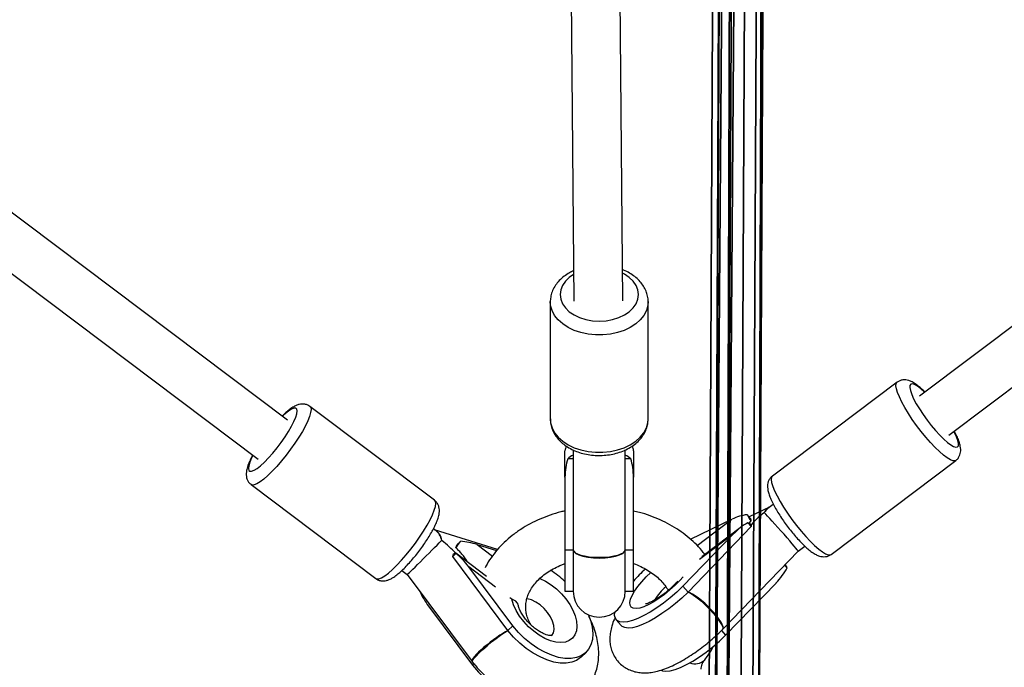
# Model space of a CAD drawing. Units: centimetres. Extents: x -509 to 491, y -493 to 507.
# Drawn here: x -26 to 4, y -304 to -284 of the extents above; entities that cross this region are included whole.
import ezdxf

# ---------------------------------------------------------------- set-up
doc = ezdxf.new("R2010")
doc.units = ezdxf.units.CM
doc.header["$LTSCALE"] = 2.54
doc.layers.get('0').update_dxf_attribs({"true_color": 0xff5454})
doc.layers.add('VP-EQ', color=7, linetype='Continuous', true_color=0x8a3492)

# ---------------------------------------------------------------- blocks, each defined once
blk = doc.blocks.new('Grupuj_17')
at = {"color": 0}
mesh = blk.add_polyface(dxfattribs=at)
corners = [(225.82, -1.853, -3.429), (228.139, 310.252, 404.765), (226.592, -1.723, -3.531), (227.367, 310.093, 404.829)]
mesh.append_faces([[corners[k] for k in face] for face in [(0, 1, 2), (1, 0, 3)]], dxfattribs={"vtx0": -1, "color": 0})
mesh = blk.add_polyface(dxfattribs=at)
corners = [(228.139, 310.252, 404.765), (227.159, -2.081, -3.26), (226.592, -1.723, -3.531), (228.707, 309.992, 405.165)]
mesh.append_faces([[corners[k] for k in face] for face in [(0, 1, 2), (1, 0, 3)]], dxfattribs={"vtx0": -1, "color": 0})
mesh = blk.add_polyface(dxfattribs=at)
corners = [(227.162, 309.674, 405.292), (225.82, -1.853, -3.429), (225.615, -2.34, -3.056), (227.367, 310.093, 404.829)]
mesh.append_faces([[corners[k] for k in face] for face in [(0, 1, 2), (1, 0, 3)]], dxfattribs={"vtx0": -1, "color": 0})
mesh = blk.add_polyface(dxfattribs=at)
corners = [(227.159, -2.081, -3.26), (228.502, 309.573, 405.629), (226.954, -2.568, -2.886), (228.707, 309.992, 405.165)]
mesh.append_faces([[corners[k] for k in face] for face in [(0, 1, 2), (1, 0, 3)]], dxfattribs={"vtx0": -1, "color": 0})
mesh = blk.add_polyface(dxfattribs=at)
corners = [(226.182, -2.698, -2.784), (227.162, 309.674, 405.292), (225.615, -2.34, -3.056), (227.73, 309.414, 405.692)]
mesh.append_faces([[corners[k] for k in face] for face in [(0, 1, 2), (1, 0, 3)]], dxfattribs={"vtx0": -1, "color": 0})
mesh = blk.add_polyface(dxfattribs=at)
corners = [(228.502, 309.573, 405.629), (226.182, -2.698, -2.784), (226.954, -2.568, -2.886), (227.73, 309.414, 405.692)]
mesh.append_faces([[corners[k] for k in face] for face in [(0, 1, 2), (1, 0, 3)]], dxfattribs={"vtx0": -1, "color": 0})
blk = doc.blocks.new('Komponent_3')
at = {"color": 0}
blk.add_blockref('Grupuj_17', (0, 0), dxfattribs=at)
blk = doc.blocks.new('Grupuj_1')
at = {"color": 0}
mesh = blk.add_polyface(dxfattribs=at)
corners = [(72.095, 112.469, 40.348), (87.479, 0.434, 0.018), (71.324, 112.267, 40.276), (88.264, 0.534, 0.054)]
mesh.append_faces([[corners[k] for k in face] for face in [(0, 1, 2), (1, 0, 3)]], dxfattribs={"vtx0": -1, "color": 0})
mesh = blk.add_polyface(dxfattribs=at)
corners = [(88.264, 0.534, 0.054), (72.497, 112.457, 41.037), (88.688, 0.367, 0.687), (72.095, 112.469, 40.348)]
mesh.append_faces([[corners[k] for k in face] for face in [(0, 1, 2), (1, 0, 3)]], dxfattribs={"vtx0": -1, "color": 0})
mesh = blk.add_polyface(dxfattribs=at)
corners = [(88.688, 0.367, 0.687), (72.128, 112.242, 41.652), (88.327, 0.1, 1.283), (72.497, 112.457, 41.037)]
mesh.append_faces([[corners[k] for k in face] for face in [(0, 1, 2), (1, 0, 3)]], dxfattribs={"vtx0": -1, "color": 0})
mesh = blk.add_polyface(dxfattribs=at)
corners = [(70.955, 112.052, 40.891), (87.479, 0.434, 0.018), (87.117, 0.167, 0.614), (71.324, 112.267, 40.276)]
mesh.append_faces([[corners[k] for k in face] for face in [(0, 1, 2), (1, 0, 3)]], dxfattribs={"vtx0": -1, "color": 0})
mesh = blk.add_polyface(dxfattribs=at)
corners = [(71.357, 112.04, 41.579), (87.117, 0.167, 0.614), (87.541, 0, 1.247), (70.955, 112.052, 40.891)]
mesh.append_faces([[corners[k] for k in face] for face in [(0, 1, 2), (1, 0, 3)]], dxfattribs={"vtx0": -1, "color": 0})
mesh = blk.add_polyface(dxfattribs=at)
corners = [(87.541, 0, 1.247), (72.128, 112.242, 41.652), (71.357, 112.04, 41.579), (88.327, 0.1, 1.283)]
mesh.append_faces([[corners[k] for k in face] for face in [(0, 1, 2), (1, 0, 3)]], dxfattribs={"vtx0": -1, "color": 0})
blk = doc.blocks.new('Komponent_5')
at = {"color": 0, "rotation": 314.8231531844533}
blk.add_blockref('Grupuj_1', (-61.164, 61.513, -0.554), dxfattribs=at)
blk = doc.blocks.new('Grupuj_41')
at = {"color": 0}
blk.add_blockref('Komponent_3', (358.21, 24.664, 37.925), dxfattribs=at)
at = {"color": 0, "rotation": 90.17684681554674}
blk.add_blockref('Komponent_5', (573.066, 21.93, 28.059), dxfattribs=at)
blk = doc.blocks.new('Grupuj_53')
at = {"color": 18, "true_color": 0x050505}
blk.add_blockref('Grupuj_41', (-239.125, 0, 2.534), dxfattribs=at)
blk = doc.blocks.new('0419-1')
at = {"color": 7, "linetype": 'Continuous', "lineweight": 25}
for p, q in [((-2125.523, -839.766), (-2213.851, -773.319)), ((-2019.201, -773.673), (-2106.14, -839.026)), ((-2214.477, -774.725), (-2126.424, -840.965)), ((-2105.239, -840.225), (-2018.642, -775.13)), ((-2116.98, -807.745), (-2116.74, -836.12)), ((-2115.24, -836.114), (-2115.481, -807.688)), ((-2117.462, -836.138), (-2117.462, -839.733)), ((-2114.462, -839.733), (-2114.462, -836.138)), ((-2106.825, -838.603), (-2110.652, -841.48)), ((-2121.012, -842.221), (-2124.838, -839.343)), ((-2114.462, -839.761), (-2114.462, -839.733)), ((-2117.012, -841.516), (-2117.012, -840.701)), ((-2116.762, -840.677), (-2116.762, -840.949)), ((-2115.162, -840.949), (-2115.162, -840.677)), ((-2114.912, -840.701), (-2114.912, -841.516)), ((-2116.762, -840.949), (-2116.928, -840.949)), ((-2116.762, -840.949), (-2116.762, -843.739)), ((-2115.162, -843.739), (-2115.162, -840.949)), ((-2114.996, -840.949), (-2115.162, -840.949)), ((-2108.85, -843.878), (-2105.023, -841.001)), ((-2117.012, -841.516), (-2117.012, -843.739)), ((-2114.912, -843.739), (-2114.912, -841.516)), ((-2126.641, -841.74), (-2122.815, -844.618)), ((-2110.741, -842.427), (-2111.367, -842.728)), ((-2110.622, -842.347), (-2110.795, -842.477)), ((-2113.165, -843.412), (-2111.89, -842.8)), ((-2111.424, -842.662), (-2111.321, -842.781)), ((-2111.307, -842.852), (-2111.376, -842.92)), ((-2120.964, -843.159), (-2121.048, -843.097)), ((-2119.079, -843.729), (-2121.013, -843.122)), ((-2111.299, -843.026), (-2113.238, -845.035)), ((-2111.603, -843.037), (-2112.817, -843.95)), ((-2111.299, -843.026), (-2111.403, -842.907)), ((-2111.244, -842.906), (-2111.304, -842.968)), ((-2111.85, -843.256), (-2113.394, -844.857)), ((-2120.315, -843.574), (-2120.218, -843.479)), ((-2119.706, -843.576), (-2119.108, -843.763)), ((-2117.012, -843.739), (-2116.762, -843.739)), ((-2117.012, -843.739), (-2117.012, -845.003)), ((-2116.762, -843.739), (-2116.762, -845.003)), ((-2115.162, -843.739), (-2114.912, -843.739)), ((-2115.162, -845.003), (-2115.162, -843.739)), ((-2114.912, -845.003), (-2114.912, -843.739)), ((-2109.861, -843.777), (-2109.657, -843.623)), ((-2120.356, -843.848), (-2120.453, -843.943)), ((-2118.761, -846.215), (-2120.453, -843.943)), ((-2119.415, -844.555), (-2120.359, -843.845)), ((-2112.17, -846.169), (-2109.861, -843.777)), ((-2118.614, -846.072), (-2119.962, -844.262)), ((-2110.198, -844.289), (-2110.273, -844.203)), ((-2122.015, -844.371), (-2121.852, -844.494)), ((-2121.852, -844.494), (-2119.863, -847.164)), ((-2113.394, -844.857), (-2113.238, -845.035)), ((-2112.085, -846.358), (-2110.54, -844.758)), ((-2117.012, -845.003), (-2116.762, -845.003)), ((-2115.162, -845.003), (-2114.912, -845.003)), ((-2121.195, -845.465), (-2119.847, -847.275)), ((-2118.761, -846.215), (-2118.614, -846.072)), ((-2115.44, -845.88), (-2115.284, -846.059)), ((-2112.176, -846.176), (-2112.17, -846.17)), ((-2112.213, -846.211), (-2112.085, -846.358)), ((-2116.513, -847.023), (-2116.367, -846.88)), ((-2119.862, -847.164), (-2119.853, -847.176)), ((-2119.847, -847.275), (-2119.805, -847.233))]:
    blk.add_line(p, q, dxfattribs=at)
at = {"color": 8, "linetype": 'Continuous', "lineweight": 25}
for p, q in [((-2112.961, -843.606), (-2111.89, -842.8)), ((-2111.85, -843.256), (-2112.886, -844.035)), ((-2119.706, -843.576), (-2119.237, -843.929)), ((-2119.144, -844.878), (-2119.962, -844.262)), ((-2118.643, -845.255), (-2118.701, -845.211)), ((-2118.637, -845.237), (-2118.643, -845.255))]:
    blk.add_line(p, q, dxfattribs=at)
at = {"color": 8, "linetype": 'Continuous', "lineweight": 25, "flags": 128}
for points in [[(-2116.747, -835.302), (-2116.881, -835.394), (-2117.001, -835.51), (-2117.09, -835.639), (-2117.144, -835.776), (-2117.162, -835.918), (-2117.144, -836.06), (-2117.09, -836.197), (-2117.001, -836.326), (-2116.881, -836.442), (-2116.733, -836.543), (-2116.562, -836.624), (-2116.372, -836.684), (-2116.17, -836.721), (-2115.962, -836.733), (-2115.754, -836.721), (-2115.552, -836.684), (-2115.362, -836.624), (-2115.191, -836.543), (-2115.043, -836.442), (-2114.923, -836.326), (-2114.834, -836.197), (-2114.78, -836.06), (-2114.762, -835.918), (-2114.78, -835.776), (-2114.834, -835.639), (-2114.923, -835.51), (-2115.043, -835.394), (-2115.191, -835.293), (-2115.248, -835.263)], [(-2114.462, -836.133), (-2114.472, -836.255), (-2114.516, -836.408), (-2114.593, -836.555), (-2114.703, -836.692), (-2114.842, -836.816), (-2115.008, -836.924), (-2115.195, -837.014), (-2115.401, -837.083), (-2115.62, -837.13), (-2115.847, -837.154), (-2116.077, -837.154), (-2116.304, -837.13), (-2116.523, -837.083), (-2116.728, -837.014), (-2116.916, -836.924), (-2117.082, -836.816), (-2117.221, -836.692), (-2117.331, -836.555), (-2117.408, -836.408), (-2117.452, -836.255), (-2117.462, -836.128)], [(-2105.023, -841.001), (-2105.05, -841.014), (-2105.112, -841.012), (-2105.192, -840.982), (-2105.29, -840.924), (-2105.403, -840.84), (-2105.528, -840.731), (-2105.662, -840.601), (-2105.803, -840.452), (-2105.946, -840.288), (-2106.088, -840.112), (-2106.227, -839.929), (-2106.359, -839.744), (-2106.481, -839.559), (-2106.589, -839.38), (-2106.682, -839.211), (-2106.757, -839.056), (-2106.813, -838.919), (-2106.848, -838.802), (-2106.861, -838.709), (-2106.852, -838.641), (-2106.825, -838.603)], [(-2105.981, -838.906), (-2105.983, -838.904), (-2106.099, -838.802), (-2106.201, -838.725), (-2106.289, -838.676), (-2106.358, -838.655), (-2106.407, -838.664), (-2106.434, -838.702), (-2106.438, -838.768), (-2106.42, -838.86), (-2106.379, -838.975), (-2106.318, -839.111), (-2106.237, -839.262), (-2106.14, -839.423), (-2106.029, -839.591), (-2105.908, -839.761), (-2105.78, -839.926), (-2105.65, -840.082), (-2105.52, -840.224), (-2105.396, -840.347), (-2105.281, -840.449), (-2105.178, -840.526), (-2105.091, -840.576), (-2105.022, -840.597), (-2104.973, -840.588), (-2104.946, -840.55), (-2104.941, -840.484), (-2104.96, -840.392), (-2105, -840.276), (-2105.062, -840.141), (-2105.08, -840.105)], [(-2126.584, -840.845), (-2126.623, -840.923), (-2126.678, -841.053), (-2126.712, -841.162), (-2126.723, -841.246), (-2126.712, -841.304), (-2126.678, -841.333), (-2126.623, -841.333), (-2126.548, -841.303), (-2126.456, -841.245), (-2126.349, -841.161), (-2126.23, -841.052), (-2126.104, -840.922), (-2125.974, -840.775), (-2125.844, -840.616), (-2125.717, -840.449), (-2125.599, -840.28), (-2125.492, -840.113), (-2125.399, -839.954), (-2125.324, -839.808), (-2125.269, -839.678), (-2125.235, -839.57), (-2125.224, -839.485), (-2125.235, -839.427), (-2125.269, -839.398), (-2125.324, -839.398), (-2125.399, -839.428), (-2125.491, -839.486), (-2125.598, -839.57), (-2125.682, -839.646)], [(-2124.838, -839.343), (-2124.812, -839.377), (-2124.802, -839.443), (-2124.814, -839.535), (-2124.847, -839.65), (-2124.901, -839.787), (-2124.975, -839.941), (-2125.067, -840.109), (-2125.175, -840.287), (-2125.295, -840.471), (-2125.427, -840.657), (-2125.565, -840.84), (-2125.708, -841.016), (-2125.851, -841.181), (-2125.992, -841.331), (-2126.127, -841.463), (-2126.252, -841.573), (-2126.366, -841.658), (-2126.465, -841.718), (-2126.547, -841.75), (-2126.61, -841.754), (-2126.641, -841.741)], [(-2117.462, -839.733), (-2117.452, -839.85), (-2117.408, -840.003), (-2117.331, -840.15), (-2117.221, -840.287), (-2117.082, -840.411), (-2116.916, -840.52), (-2116.728, -840.609), (-2116.523, -840.679), (-2116.304, -840.726), (-2116.077, -840.75), (-2115.847, -840.75), (-2115.62, -840.726), (-2115.401, -840.679), (-2115.195, -840.609), (-2115.008, -840.52), (-2114.842, -840.411), (-2114.703, -840.287), (-2114.593, -840.15), (-2114.516, -840.003), (-2114.472, -839.85), (-2114.462, -839.761)], [(-2110.652, -841.48), (-2110.679, -841.517), (-2110.688, -841.585), (-2110.674, -841.679), (-2110.64, -841.796), (-2110.584, -841.933), (-2110.509, -842.088), (-2110.416, -842.257), (-2110.308, -842.436), (-2110.186, -842.62), (-2110.054, -842.806), (-2109.915, -842.989), (-2109.773, -843.165), (-2109.629, -843.329), (-2109.489, -843.478), (-2109.355, -843.608), (-2109.23, -843.716), (-2109.117, -843.8), (-2109.019, -843.858), (-2108.939, -843.888), (-2108.877, -843.89), (-2108.85, -843.878)], [(-2122.815, -844.618), (-2122.785, -844.632), (-2122.722, -844.628), (-2122.64, -844.596), (-2122.54, -844.536), (-2122.427, -844.451), (-2122.301, -844.341), (-2122.166, -844.209), (-2122.025, -844.059), (-2121.882, -843.894), (-2121.739, -843.718), (-2121.601, -843.535), (-2121.47, -843.349), (-2121.349, -843.165), (-2121.241, -842.987), (-2121.15, -842.819), (-2121.076, -842.665), (-2121.021, -842.528), (-2120.988, -842.413), (-2120.976, -842.321), (-2120.987, -842.255), (-2121.012, -842.221)], [(-2117.782, -844.616), (-2117.781, -844.616), (-2117.609, -844.699), (-2117.438, -844.807), (-2117.274, -844.936), (-2117.121, -845.083), (-2116.983, -845.244), (-2116.865, -845.414), (-2116.77, -845.589), (-2116.701, -845.762), (-2116.659, -845.929), (-2116.647, -846.085), (-2116.663, -846.226), (-2116.709, -846.348), (-2116.782, -846.447), (-2116.88, -846.52), (-2117.001, -846.565), (-2117.141, -846.58), (-2117.296, -846.566), (-2117.461, -846.523), (-2117.633, -846.452), (-2117.805, -846.355), (-2117.972, -846.235), (-2118.131, -846.095), (-2118.276, -845.939), (-2118.403, -845.772), (-2118.508, -845.599), (-2118.589, -845.425), (-2118.643, -845.255), (-2118.643, -845.255)], [(-2113.392, -844.563), (-2113.493, -844.677), (-2113.637, -844.825), (-2113.794, -844.969), (-2113.957, -845.103), (-2114.124, -845.225), (-2114.288, -845.331), (-2114.445, -845.417), (-2114.59, -845.481), (-2114.72, -845.522), (-2114.83, -845.538), (-2114.918, -845.529), (-2114.98, -845.494), (-2115.015, -845.436), (-2115.022, -845.355), (-2115.001, -845.254), (-2114.952, -845.136), (-2114.877, -845.005), (-2114.778, -844.863), (-2114.657, -844.716), (-2114.519, -844.568), (-2114.378, -844.431)], [(-2117.428, -846.378), (-2117.416, -846.366), (-2117.366, -846.283), (-2117.346, -846.178), (-2117.354, -846.058), (-2117.391, -845.927), (-2117.455, -845.792), (-2117.544, -845.659), (-2117.652, -845.536), (-2117.774, -845.427), (-2117.905, -845.338), (-2118.038, -845.273), (-2118.167, -845.236), (-2118.183, -845.233)], [(-2113.238, -845.035), (-2113.163, -845.068), (-2113.067, -845.128), (-2112.954, -845.212), (-2112.83, -845.316), (-2112.702, -845.434), (-2112.576, -845.561), (-2112.458, -845.691), (-2112.354, -845.816), (-2112.269, -845.931), (-2112.208, -846.029), (-2112.174, -846.106), (-2112.168, -846.159), (-2112.176, -846.176)], [(-2119.853, -847.176), (-2119.856, -847.171), (-2119.847, -847.133), (-2119.807, -847.073), (-2119.738, -846.993), (-2119.644, -846.896), (-2119.529, -846.789), (-2119.399, -846.676), (-2119.261, -846.562), (-2119.121, -846.454), (-2118.987, -846.357), (-2118.865, -846.276), (-2118.761, -846.215)]]:
    blk.add_lwpolyline(points, dxfattribs=at)
at = {"color": 7, "linetype": 'Continuous', "lineweight": 25, "flags": 128}
for points in [[(-2116.762, -843.739), (-2116.742, -843.795), (-2116.683, -843.849), (-2116.587, -843.897), (-2116.461, -843.937), (-2116.309, -843.967), (-2116.14, -843.986), (-2115.962, -843.992), (-2115.784, -843.986), (-2115.615, -843.967), (-2115.463, -843.937), (-2115.336, -843.897), (-2115.241, -843.849), (-2115.182, -843.795), (-2115.162, -843.739)], [(-2120.356, -843.848), (-2120.361, -843.844), (-2120.367, -843.842), (-2120.374, -843.84), (-2120.383, -843.841), (-2120.392, -843.843), (-2120.402, -843.846), (-2120.414, -843.851), (-2120.426, -843.858)], [(-2113.394, -844.857), (-2113.584, -845.036), (-2113.783, -845.208), (-2113.987, -845.369), (-2114.193, -845.516), (-2114.395, -845.645), (-2114.591, -845.755), (-2114.775, -845.842), (-2114.945, -845.906), (-2115.096, -845.945), (-2115.227, -845.958), (-2115.333, -845.944), (-2115.414, -845.905), (-2115.466, -845.841), (-2115.49, -845.753), (-2115.486, -845.646)], [(-2113.238, -845.035), (-2113.428, -845.215), (-2113.627, -845.387), (-2113.831, -845.548), (-2114.037, -845.694), (-2114.239, -845.824), (-2114.435, -845.934), (-2114.619, -846.021), (-2114.789, -846.085), (-2114.94, -846.124), (-2115.071, -846.136), (-2115.177, -846.123), (-2115.258, -846.084), (-2115.284, -846.059)], [(-2118.45, -845.425), (-2118.462, -845.383), (-2118.465, -845.374)], [(-2116.287, -845.734), (-2116.227, -845.906), (-2116.179, -846.112), (-2116.161, -846.306), (-2116.173, -846.486), (-2116.216, -846.646), (-2116.287, -846.784), (-2116.386, -846.898), (-2116.511, -846.985), (-2116.659, -847.042), (-2116.827, -847.07), (-2117.012, -847.067), (-2117.21, -847.033), (-2117.418, -846.97), (-2117.63, -846.878), (-2117.842, -846.759), (-2118.051, -846.616), (-2118.252, -846.451), (-2118.441, -846.269), (-2118.614, -846.072)], [(-2116.513, -847.023), (-2116.533, -847.041), (-2116.658, -847.128), (-2116.806, -847.185), (-2116.974, -847.213), (-2117.159, -847.21), (-2117.357, -847.176), (-2117.564, -847.113), (-2117.776, -847.021), (-2117.989, -846.902), (-2118.198, -846.759), (-2118.399, -846.595), (-2118.588, -846.412), (-2118.761, -846.215)], [(-2114.075, -847.425), (-2114.023, -847.446), (-2113.917, -847.459), (-2113.787, -847.446), (-2113.635, -847.408), (-2113.465, -847.344), (-2113.281, -847.256), (-2113.086, -847.147), (-2112.883, -847.017), (-2112.678, -846.87), (-2112.473, -846.709), (-2112.274, -846.538), (-2112.085, -846.358)]]:
    blk.add_lwpolyline(points, dxfattribs=at)
at = {"color": 7, "linetype": 'Continuous', "lineweight": 25}
for centre, radius, start, end in [((-2116.595, -841.289), 0.476, 110.5727, 134.4526), ((-2115.329, -841.289), 0.476, 45.5474, 69.4273), ((-2110.587, -842.74), 0.348, 110.9446, 156.671), ((-2109.833, -841.812), 1.804, 208.1101, 215.2049), ((-2121.208, -843.498), 0.422, 5.5672, 62.431), ((-2111.512, -843.201), 0.313, 46.5516, 69.6354), ((-2122.122, -842.265), 2.259, 321.3769, 327.4896), ((-2119.101, -846.946), 3.062, 46.9753, 57.53), ((-2110.923, -848.278), 5.36, 132.5306, 138.0865), ((-2111.598, -845.03), 1.584, 27.8703, 32.1319), ((-2115.962, -845.003), 0.8, 180, 0), ((-2117.566, -845.482), 2.901, 218.1693, 247.9112)]:
    blk.add_arc(centre, radius, start, end, dxfattribs=at)
at = {"color": 8, "linetype": 'Continuous', "lineweight": 25}
for centre, radius, start, end in [((-2112.81, -846.154), 1.697, 130.899, 148.7643), ((-2118.692, -845.504), 0.254, 18.2108, 78.9144), ((-2113.027, -846.8), 0.434, 248.6649, 313.6725)]:
    blk.add_arc(centre, radius, start, end, dxfattribs=at)
at = {"color": 7, "linetype": 'Continuous', "lineweight": 25}
for centre, major_axis, ratio, start_param, end_param in [((-2116.512, -840.701), (0.5, 0), 0.688593, 2.724647, 3.141593), ((-2115.412, -840.701), (0.5, 0), 0.688593, 0, 0.412884), ((-2116.512, -841.516), (0, 1.024), 0.488408, 0.983271, 1.570796), ((-2115.412, -841.516), (0, 1.024), 0.488408, 4.712389, 5.299914), ((-2110.422, -843.198), (-0.267, 0.777), 0.671934, 0.214198, 0.482413), ((-2111.578, -843.158), (0.794, 0.273), 0.535614, 1.197469, 1.784995), ((-2110.822, -843.353), (-0.475, 0.658), 0.234517, 0.374654, 0.555325), ((-2110.341, -843.122), (1.342, 0.969), 0.457087, 1.663955, 1.94545), ((-2110.433, -843.218), (0.238, 1.043), 0.631208, 1.079136, 1.089368), ((-2110.392, -843.175), (-0.532, 0.601), 0.019189, 5.952183, 6.013446), ((-2110.392, -843.175), (-0.532, 0.601), 0.019189, 3.143117, 5.952183), ((-2111.538, -843.614), (0.695, 0.754), 0.460403, 0.932886, 1.520411), ((-2110.8, -843.598), (-0.475, 0.658), 0.234517, 0.193984, 0.374654), ((-2121.249, -843.946), (0.171, 0.839), 0.556732, 5.459901, 6.024205), ((-2121.279, -843.923), (0.573, 0.57), 0.013976, 5.659627, 5.72089), ((-2121.243, -843.972), (-0.081, 1.219), 0.435789, 5.119657, 5.129889), ((-2121.324, -843.863), (1.352, -0.959), 0.390484, 1.086446, 1.448553), ((-2121.279, -843.923), (0.573, 0.57), 0.013976, 3.139583, 5.659627), ((-2120.785, -844.032), (0.485, 0.684), 0.220094, 5.409755, 5.590425), ((-2119.999, -843.862), (0.882, -0.18), 0.389758, 1.311816, 1.899341), ((-2115.962, -843.739), (0.8, 0), 0.284662, 3.141593, 6.283185), ((-2120.923, -844.402), (0.485, 0.684), 0.220094, 5.590425, 5.771096), ((-2120.256, -844.549), (-0.602, 0.849), 0.389856, 4.773926, 5.361451), ((-2110.852, -844.4), (0.695, 0.754), 0.460403, 4.662004, 5.249529), ((-2120.902, -845.179), (-0.602, 0.849), 0.389856, 1.112846, 1.632333), ((-2112.739, -845.607), (0.569, -0.562), 0.218328, 0.00245, 2.811515), ((-2119.231, -846.673), (0.632, 0.491), 0.159353, 0.618387, 3.138431)]:
    blk.add_ellipse(centre, major_axis=major_axis, ratio=ratio, start_param=start_param, end_param=end_param, dxfattribs=at)
for points, knots in [([(-2116.748, -835.188), (-2116.79, -835.207), (-2116.896, -835.255), (-2117.044, -835.355), (-2117.19, -835.484), (-2117.308, -835.631), (-2117.395, -835.789), (-2117.447, -835.951), (-2117.461, -836.069), (-2117.462, -836.13), (-2117.462, -836.138)], [0, 0, 0, 0, 0.100608, 0.253181, 0.405531, 0.556371, 0.704224, 0.84818, 0.978592, 1, 1, 1, 1]), ([(-2114.465, -836.132), (-2114.464, -836.119), (-2114.46, -836.05), (-2114.484, -835.928), (-2114.537, -835.771), (-2114.622, -835.623), (-2114.732, -835.487), (-2114.869, -835.363), (-2115.031, -835.256), (-2115.159, -835.187), (-2115.237, -835.16), (-2115.248, -835.156)], [0, 0, 0, 0, 0.032343, 0.1627084, 0.2926492, 0.4238098, 0.557453, 0.6941468, 0.8335501, 0.974817, 1, 1, 1, 1]), ([(-2105.973, -838.9), (-2105.979, -838.894), (-2106.028, -838.844), (-2106.117, -838.766), (-2106.242, -838.667), (-2106.355, -838.597), (-2106.459, -838.552), (-2106.555, -838.53), (-2106.65, -838.53), (-2106.745, -838.551), (-2106.798, -838.586), (-2106.822, -838.603)], [0, 0, 0, 0, 0.021397, 0.176227, 0.336452, 0.508178, 0.635917, 0.737095, 0.830857, 0.921399, 1, 1, 1, 1]), ([(-2124.84, -839.346), (-2124.859, -839.331), (-2124.905, -839.297), (-2124.992, -839.273), (-2125.084, -839.268), (-2125.172, -839.283), (-2125.262, -839.315), (-2125.365, -839.37), (-2125.48, -839.451), (-2125.592, -839.544), (-2125.662, -839.613), (-2125.69, -839.64)], [0, 0, 0, 0, 0.06353, 0.153493, 0.240812, 0.332687, 0.43804, 0.571286, 0.745746, 0.8984, 1, 1, 1, 1]), ([(-2117.458, -839.724), (-2117.459, -839.743), (-2117.464, -839.816), (-2117.44, -839.943), (-2117.386, -840.1), (-2117.302, -840.248), (-2117.191, -840.385), (-2117.055, -840.509), (-2116.894, -840.617), (-2116.713, -840.707), (-2116.515, -840.776), (-2116.305, -840.824), (-2116.088, -840.849), (-2115.868, -840.85), (-2115.65, -840.829), (-2115.438, -840.784), (-2115.236, -840.717), (-2115.048, -840.627), (-2114.879, -840.517), (-2114.734, -840.387), (-2114.616, -840.241), (-2114.53, -840.082), (-2114.476, -839.923), (-2114.467, -839.816), (-2114.463, -839.767)], [0, 0, 0, 0, 0.0149972, 0.0590836, 0.1030263, 0.1473816, 0.1925765, 0.2388029, 0.2859457, 0.3337187, 0.3818045, 0.4299613, 0.4781183, 0.5262934, 0.5745451, 0.6229256, 0.6714992, 0.7203079, 0.769301, 0.8182252, 0.8666641, 0.9141443, 0.9603727, 1, 1, 1, 1]), ([(-2105.024, -841), (-2105.02, -840.997), (-2104.985, -840.977), (-2104.939, -840.917), (-2104.895, -840.832), (-2104.876, -840.744), (-2104.873, -840.653), (-2104.887, -840.551), (-2104.919, -840.432), (-2104.976, -840.289), (-2105.028, -840.177), (-2105.066, -840.109), (-2105.072, -840.099)], [0, 0, 0, 0, 0.014166, 0.107479, 0.19507, 0.283396, 0.379999, 0.495928, 0.648247, 0.806485, 0.971806, 1, 1, 1, 1]), ([(-2126.592, -840.839), (-2126.611, -840.874), (-2126.658, -840.962), (-2126.698, -841.054), (-2126.72, -841.112), (-2126.725, -841.124)], [0, 0, 0, 0, 0.349051, 0.865195, 1, 1, 1, 1]), ([(-2126.725, -841.124), (-2126.733, -841.148), (-2126.761, -841.225), (-2126.785, -841.328), (-2126.792, -841.44), (-2126.78, -841.535), (-2126.744, -841.625), (-2126.696, -841.698), (-2126.653, -841.727), (-2126.638, -841.737)], [0, 0, 0, 0, 0.116436, 0.374454, 0.532195, 0.671424, 0.802413, 0.930403, 1, 1, 1, 1]), ([(-2110.651, -841.481), (-2110.655, -841.484), (-2110.69, -841.504), (-2110.736, -841.564), (-2110.78, -841.649), (-2110.799, -841.737), (-2110.802, -841.827), (-2110.788, -841.93), (-2110.755, -842.049), (-2110.7, -842.191), (-2110.624, -842.347), (-2110.532, -842.512), (-2110.429, -842.679), (-2110.316, -842.847), (-2110.195, -843.014), (-2110.069, -843.176), (-2109.94, -843.33), (-2109.811, -843.473), (-2109.683, -843.602), (-2109.557, -843.716), (-2109.433, -843.813), (-2109.32, -843.884), (-2109.216, -843.929), (-2109.12, -843.951), (-2109.024, -843.951), (-2108.93, -843.929), (-2108.878, -843.895), (-2108.853, -843.878)], [0, 0, 0, 0, 0.004588, 0.034151, 0.061902, 0.089885, 0.120487, 0.157216, 0.205473, 0.255609, 0.307986, 0.35758, 0.40586, 0.453499, 0.500838, 0.548095, 0.595416, 0.642967, 0.690994, 0.739914, 0.790536, 0.844795, 0.885155, 0.917123, 0.946748, 0.975357, 1, 1, 1, 1]), ([(-2120.928, -842.838), (-2120.92, -842.814), (-2120.892, -842.737), (-2120.868, -842.634), (-2120.861, -842.521), (-2120.873, -842.427), (-2120.909, -842.336), (-2120.957, -842.264), (-2121, -842.235), (-2121.014, -842.225)], [0, 0, 0, 0, 0.116566, 0.374872, 0.532789, 0.672174, 0.80331, 0.931459, 1, 1, 1, 1]), ([(-2117.012, -842.549), (-2117.053, -842.558), (-2117.208, -842.59), (-2117.466, -842.672), (-2117.784, -842.794), (-2118.087, -842.94), (-2118.372, -843.109), (-2118.637, -843.3), (-2118.879, -843.51), (-2119.096, -843.738), (-2119.282, -843.982), (-2119.405, -844.167), (-2119.455, -844.273), (-2119.462, -844.289)], [0, 0, 0, 0, 0.038346, 0.143677, 0.24911, 0.354602, 0.460069, 0.565387, 0.670397, 0.774903, 0.878706, 0.981636, 1, 1, 1, 1]), ([(-2112.725, -843.88), (-2112.755, -843.839), (-2112.846, -843.717), (-2113.025, -843.531), (-2113.257, -843.324), (-2113.514, -843.135), (-2113.792, -842.965), (-2114.088, -842.817), (-2114.401, -842.692), (-2114.676, -842.602), (-2114.85, -842.563), (-2114.912, -842.55)], [0, 0, 0, 0, 0.0626333, 0.1844238, 0.3072282, 0.430905, 0.5552948, 0.6802043, 0.8054734, 0.9309689, 1, 1, 1, 1]), ([(-2122.813, -844.615), (-2122.794, -844.63), (-2122.748, -844.665), (-2122.661, -844.688), (-2122.569, -844.693), (-2122.481, -844.678), (-2122.391, -844.647), (-2122.288, -844.592), (-2122.173, -844.511), (-2122.046, -844.403), (-2121.917, -844.28), (-2121.785, -844.139), (-2121.654, -843.988), (-2121.525, -843.829), (-2121.402, -843.664), (-2121.285, -843.497), (-2121.179, -843.331), (-2121.084, -843.17), (-2121.004, -843.016), (-2120.955, -842.907), (-2120.933, -842.849), (-2120.928, -842.838)], [0, 0, 0, 0, 0.026111, 0.062651, 0.09812, 0.135439, 0.178232, 0.232356, 0.303221, 0.365227, 0.430152, 0.492791, 0.554291, 0.615235, 0.675958, 0.736691, 0.7976, 0.858965, 0.921188, 0.983679, 1, 1, 1, 1]), ([(-2119.994, -844.12), (-2120.001, -844.109), (-2120.028, -844.064), (-2120.087, -843.98), (-2120.17, -843.872), (-2120.261, -843.769), (-2120.326, -843.706), (-2120.358, -843.675)], [0, 0, 0, 0, 0.0640309, 0.2879296, 0.5348444, 0.7721241, 1, 1, 1, 1]), ([(-2118.049, -846.047), (-2118.069, -846.014), (-2118.121, -845.93), (-2118.173, -845.792), (-2118.211, -845.633), (-2118.222, -845.469), (-2118.203, -845.305), (-2118.157, -845.145), (-2118.087, -844.989), (-2117.987, -844.834), (-2117.859, -844.683), (-2117.705, -844.541), (-2117.529, -844.411), (-2117.33, -844.296), (-2117.157, -844.212), (-2117.045, -844.173), (-2117.012, -844.162)], [0, 0, 0, 0, 0.048315, 0.12427, 0.203582, 0.287078, 0.374165, 0.451748, 0.525708, 0.60423, 0.679787, 0.753401, 0.825902, 0.897819, 0.969477, 1, 1, 1, 1]), ([(-2114.912, -844.161), (-2114.892, -844.168), (-2114.794, -844.2), (-2114.632, -844.276), (-2114.432, -844.387), (-2114.255, -844.512), (-2114.101, -844.647), (-2113.973, -844.789), (-2113.889, -844.902), (-2113.857, -844.966), (-2113.849, -844.981)], [0, 0, 0, 0, 0.038773, 0.190358, 0.341759, 0.493156, 0.64494, 0.797773, 0.952696, 1, 1, 1, 1]), ([(-2113.55, -844.697), (-2113.553, -844.7), (-2113.589, -844.742), (-2113.674, -844.825), (-2113.799, -844.942), (-2113.934, -845.053), (-2114.069, -845.154), (-2114.199, -845.24), (-2114.317, -845.308), (-2114.414, -845.355), (-2114.485, -845.383), (-2114.525, -845.395), (-2114.543, -845.396), (-2114.538, -845.396), (-2114.538, -845.396)], [0, 0, 0, 0, 0.008959, 0.116152, 0.225158, 0.334928, 0.444414, 0.5525, 0.658101, 0.759909, 0.845699, 0.924673, 0.997934, 1, 1, 1, 1]), ([(-2117.408, -846.364), (-2117.408, -846.364), (-2117.409, -846.364), (-2117.439, -846.368), (-2117.499, -846.363), (-2117.583, -846.342), (-2117.685, -846.302), (-2117.798, -846.242), (-2117.917, -846.162), (-2118.036, -846.064), (-2118.148, -845.952), (-2118.248, -845.831), (-2118.331, -845.707), (-2118.395, -845.587), (-2118.433, -845.492), (-2118.445, -845.443), (-2118.45, -845.425)], [0, 0, 0, 0, 0.053349, 0.122352, 0.194088, 0.265484, 0.338061, 0.412638, 0.489163, 0.567171, 0.646061, 0.725168, 0.803673, 0.880924, 0.956463, 1, 1, 1, 1]), ([(-2119.853, -847.176), (-2119.819, -847.217), (-2119.724, -847.331), (-2119.555, -847.51), (-2119.342, -847.706), (-2119.116, -847.885), (-2118.88, -848.045), (-2118.634, -848.184), (-2118.38, -848.3), (-2118.121, -848.389), (-2117.859, -848.449), (-2117.607, -848.476), (-2117.372, -848.473), (-2117.156, -848.442), (-2116.946, -848.383), (-2116.745, -848.295), (-2116.558, -848.176), (-2116.396, -848.033), (-2116.26, -847.871), (-2116.15, -847.692), (-2116.067, -847.499), (-2116.01, -847.293), (-2115.979, -847.075), (-2115.974, -846.847), (-2115.998, -846.609), (-2116.049, -846.362), (-2116.129, -846.112), (-2116.208, -845.916), (-2116.267, -845.807), (-2116.281, -845.78)], [0, 0, 0, 0, 0.022298, 0.062961, 0.103669, 0.1445, 0.185566, 0.226987, 0.268858, 0.311209, 0.353929, 0.396509, 0.433619, 0.469463, 0.504183, 0.541836, 0.578247, 0.613652, 0.648449, 0.682969, 0.717593, 0.752733, 0.788775, 0.826023, 0.864623, 0.904463, 0.9452, 0.986375, 1, 1, 1, 1]), ([(-2115.472, -845.811), (-2115.481, -845.829), (-2115.525, -845.915), (-2115.576, -846.063), (-2115.623, -846.254), (-2115.641, -846.433), (-2115.634, -846.605), (-2115.601, -846.771), (-2115.542, -846.928), (-2115.456, -847.078), (-2115.343, -847.212), (-2115.208, -847.324), (-2115.061, -847.408), (-2114.907, -847.466), (-2114.746, -847.5), (-2114.58, -847.512), (-2114.404, -847.502), (-2114.214, -847.469), (-2114.004, -847.409), (-2113.778, -847.32), (-2113.545, -847.207), (-2113.315, -847.076), (-2113.09, -846.932), (-2112.869, -846.774), (-2112.653, -846.606), (-2112.444, -846.429), (-2112.286, -846.284), (-2112.199, -846.198), (-2112.176, -846.176)], [0, 0, 0, 0, 0.0126134, 0.0609102, 0.1027967, 0.1403094, 0.1752316, 0.2086387, 0.2412073, 0.2733693, 0.3080107, 0.3414331, 0.3740346, 0.4064814, 0.4395237, 0.4741019, 0.511467, 0.5532053, 0.6006201, 0.6524124, 0.7034974, 0.7525399, 0.8000459, 0.8465676, 0.892507, 0.9381553, 0.9837527, 1, 1, 1, 1]), ([(-2112.727, -847.114), (-2112.692, -847.066), (-2112.596, -846.936), (-2112.507, -846.797), (-2112.463, -846.703), (-2112.461, -846.699)], [0, 0, 0, 0, 0.36269, 0.97335, 1, 1, 1, 1]), ([(-2112.837, -847.4), (-2112.837, -847.39), (-2112.836, -847.351), (-2112.822, -847.285), (-2112.787, -847.199), (-2112.746, -847.141), (-2112.727, -847.114)], [0, 0, 0, 0, 0.1262951, 0.4618846, 0.7524943, 1, 1, 1, 1])]:
    blk.add_open_spline(points, degree=3, knots=knots, dxfattribs=at)
blk = doc.blocks.new('0419-1 2d')
at = {"layer": 'VP-EQ', "color": 0, "lineweight": 18}
blk.add_circle((576.545, 594.55, 3.906), 500, dxfattribs=at)
at = {"layer": 'VP-EQ', "color": 0}
blk.add_blockref('0419-1', (2693.866, 1130.667, 3.906), dxfattribs=at)

msp = doc.modelspace()

# ---------------------------------------------------------------- block references
at = {"color": 0}
msp.add_blockref('Grupuj_53', (-349.395, -337.147), dxfattribs=at)
at = {"layer": 'VP-EQ', "color": 0}
msp.add_blockref('0419-1 2d', (-585.921, -587.055), dxfattribs=at)

doc.saveas('drawing.dxf')
